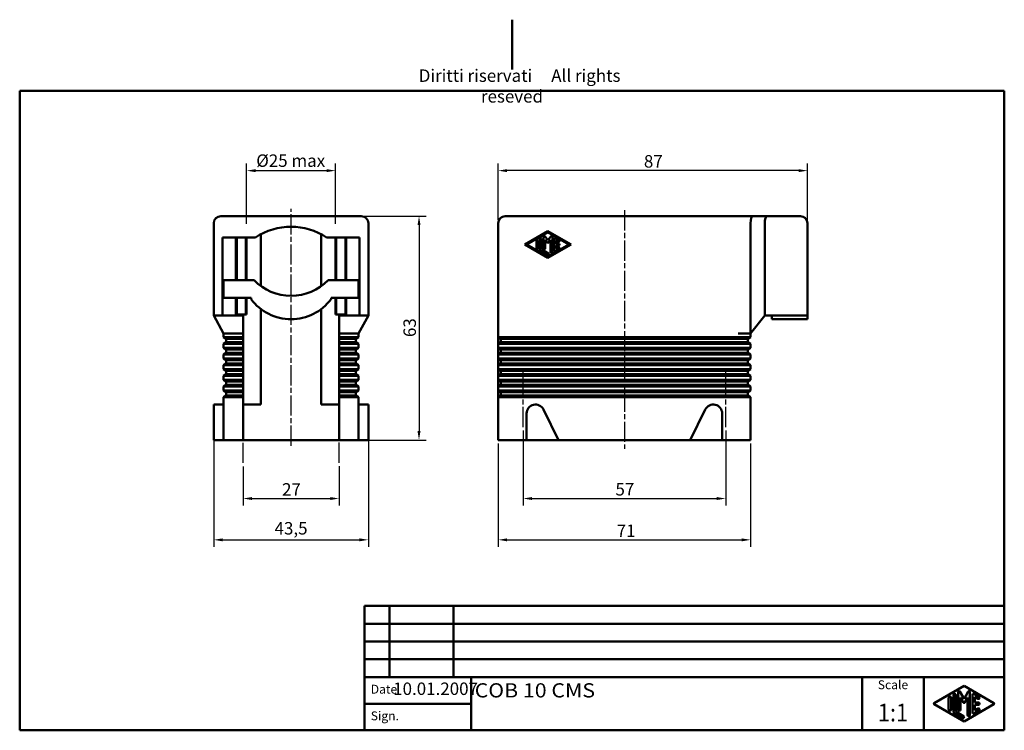
# Model space of a CAD drawing. Extents: x 10 to 287, y 10 to 210.
import ezdxf
from ezdxf.enums import TextEntityAlignment as Align

# ---------------------------------------------------------------- set-up
doc = ezdxf.new("R2010")
doc.units = 0
doc.linetypes.add('CHAIN', pattern=[0.3543, 0.2362, -0.0295, 0.0591, -0.0295])
doc.linetypes.add('DASH_DOT', pattern=[0.37, 0.24, -0.06, 0.01, -0.06])
for name, color, linetype, lineweight in [('Bemaßungen(TC_020513_DIN)', 7, 'Continuous', 25), ('Gewinde(TC_020513_DIN)', 7, 'Continuous', 25), ('Mittellinie(TC_020513_DIN)', 7, 'DASH_DOT', 25), ('Schraffur', 179, 'Continuous', 9), ('Sichtbare Kanten(TC_020513_DIN)', 7, 'Continuous', 50), ('Skizziergeometrie(ISO)', 7, 'Continuous', 50), ('Symbole(ISO)', 7, 'Continuous', 25)]:
    doc.layers.add(name, color=color, linetype=linetype, lineweight=lineweight)
doc.styles.add('Aktuell-BSI', font='ARIAL.TTF')
doc.styles.add('Kopie von TC 5 mm', font='ARIAL.TTF', dxfattribs={"width": 1.1})
doc.styles.add('TC 2_5 mm', font='ARIAL.TTF', dxfattribs={"width": 0.9})
doc.styles.add('TC 3_5 mm', font='ARIAL.TTF', dxfattribs={"width": 0.8})
doc.styles.add('TC 5 mm', font='ARIAL.TTF', dxfattribs={"width": 0.9})
doc.dimstyles.new('STANDARD-TC_020513_DIN', dxfattribs={"dimtxt": 3.5, "dimasz": 2.5, "dimexe": 2, "dimexo": 1, "dimgap": 0.8, "dimtad": 1, "dimrnd": 1e-08, "dimzin": 12, "dimtxsty": 'Aktuell-BSI', "dimcen": 0.09, "dimdle": 10, "dimclrd": 7, "dimclre": 7, "dimclrt": 7, "dimadec": 0, "dimazin": 3, "dimtfac": 1, "dimtmove": 0, "dimatfit": 3, "dimfxl": 1, "dimtolj": 1, "dimtzin": 0, "dimlwd": 25, "dimlwe": 25, "dimarcsym": 0})

# ---------------------------------------------------------------- blocks, each defined once
blk = doc.blocks.new('Ränder Ilme Rahmen A4 quer')
at = {"layer": 'Skizziergeometrie(ISO)'}
for p, q in [((148.5, 210), (148.5, 196)), ((10, 10), (10, 190)), ((10, 190), (287, 190)), ((287, 190), (287, 10)), ((10, 10), (287, 10))]:
    blk.add_line(p, q, dxfattribs=at)
at = {"layer": 'Symbole(ISO)', "color": 7, "insert": (148.5, 196), "char_height": 3.5, "attachment_point": 2, "style": 'TC 2_5 mm'}
blk.add_mtext('\\fISOCPEUR|b0|i0;\\H3.5000;    Diritti riservati     All rights reseved', dxfattribs=at)
blk = doc.blocks.new('Schriftfelder Ilme')
at = {"layer": 'Schraffur'}
h = blk.add_hatch(color=7, dxfattribs=at)
edge = h.paths.add_edge_path()
edge.add_arc((184.66, 19.15), 0.333, 0, 180)
edge.add_line((184.32, 19.15), (184.32, 15.85))
edge.add_arc((184.66, 15.85), 0.333, 180, 360)
edge.add_line((184.99, 15.85), (184.99, 19.15))
h = blk.add_hatch(color=7, dxfattribs=at)
edge = h.paths.add_edge_path()
edge.add_line((188.49, 14.02), (186.32, 15.27))
edge.add_line((186.32, 15.27), (186.32, 19.94))
edge.add_arc((185.99, 19.94), 0.333, 0, 180)
edge.add_line((185.66, 19.94), (185.66, 15.27))
edge.add_arc((186.32, 15.27), 0.667, 180, 240.0184)
edge.add_line((185.99, 14.69), (188.16, 13.44))
edge.add_arc((188.32, 13.73), 0.333, 240.0184, 420.0184)
h = blk.add_hatch(color=7, dxfattribs=at)
edge = h.paths.add_edge_path()
edge.add_line((188.66, 18.85), (187.48, 20.89))
edge.add_arc((187.25, 20.75), 0.265, 30, 180)
edge.add_line((186.99, 20.75), (186.99, 15.85))
edge.add_arc((187.32, 15.85), 0.333, 180, 360)
edge.add_line((187.66, 15.85), (187.66, 19.25))
edge.add_line((187.66, 19.25), (188.51, 17.77))
edge.add_arc((188.66, 17.85), 0.167, 210, 330)
edge.add_line((188.8, 17.77), (189.66, 19.25))
edge.add_line((189.66, 19.25), (189.66, 14.29))
edge.add_arc((189.99, 14.29), 0.333, 180, 360)
edge.add_line((190.32, 14.29), (190.32, 20.75))
edge.add_arc((190.06, 20.75), 0.265, 0, 150)
edge.add_line((189.83, 20.89), (188.66, 18.85))
h = blk.add_hatch(color=7, dxfattribs=at)
edge = h.paths.add_edge_path()
edge.add_arc((192.69, 15.85), 0.333, 299.9816, 479.9816)
edge.add_line((192.52, 16.14), (191.66, 15.63))
edge.add_line((191.66, 15.63), (191.66, 17.17))
edge.add_line((191.66, 17.17), (192.69, 17.17))
edge.add_arc((192.69, 17.5), 0.333, 270, 450)
edge.add_line((192.69, 17.83), (191.66, 17.83))
edge.add_line((191.66, 17.83), (191.66, 19.37))
edge.add_line((191.66, 19.37), (192.52, 18.87))
edge.add_arc((192.69, 19.15), 0.333, 240.0184, 420.0184)
edge.add_line((192.86, 19.44), (191.49, 20.23))
edge.add_arc((191.32, 19.94), 0.333, 60.0184, 180)
edge.add_line((190.99, 19.94), (190.99, 15.06))
edge.add_arc((191.32, 15.06), 0.333, 180, 299.9816)
edge.add_line((191.49, 14.77), (192.86, 15.56))
for p, q in [((185.66, 19.94), (185.66, 15.27)), ((186.32, 15.27), (186.32, 19.94)), ((186.99, 20.75), (186.99, 15.85)), ((188.66, 18.85), (187.48, 20.89)), ((189.83, 20.89), (188.66, 18.85)), ((190.32, 14.29), (190.32, 20.75)), ((190.99, 15.06, 10), (190.99, 19.94, 10)), ((191.49, 20.23, 10), (192.86, 19.44, 10)), ((184.32, 15.85, 10), (184.32, 19.15, 10)), ((184.99, 19.15, 10), (184.99, 15.85, 10)), ((187.66, 19.25), (188.51, 17.77)), ((187.66, 15.85), (187.66, 19.25)), ((188.8, 17.77), (189.66, 19.25)), ((189.66, 19.25), (189.66, 14.29)), ((191.66, 19.37, 10), (191.66, 17.83, 10)), ((192.52, 18.87, 10), (191.66, 19.37, 10)), ((191.66, 17.83, 10), (192.69, 17.83, 10)), ((191.66, 17.17, 10), (191.66, 15.63, 10)), ((192.69, 17.17, 10), (191.66, 17.17, 10)), ((185.99, 14.69), (188.16, 13.44)), ((188.49, 14.02), (186.32, 15.27)), ((192.86, 15.56, 10), (191.49, 14.77, 10)), ((191.66, 15.63, 10), (192.52, 16.14, 10))]:
    blk.add_line(p, q)
for centre, radius, start, end in [((184.66, 19.15, 10), 0.333, 0, 180), ((185.99, 19.94), 0.333, 0, 180), ((187.25, 20.75), 0.265, 30, 180), ((190.06, 20.75), 0.265, 0, 150), ((191.32, 19.94, 10), 0.333, 60.0184, 180), ((192.69, 19.15, 10), 0.333, 240.0184, 60.0184), ((188.66, 17.85), 0.167, 210, 330), ((192.69, 17.5, 10), 0.333, 270, 90), ((184.66, 15.85, 10), 0.333, 180, 0), ((186.32, 15.27), 0.667, 180, 240.0184), ((187.32, 15.85), 0.333, 180, 0), ((188.32, 13.73), 0.333, 240.0184, 60.0184), ((189.99, 14.29), 0.333, 180, 0), ((191.32, 15.06, 10), 0.333, 180, 299.9816), ((192.69, 15.85, 10), 0.333, 299.9816, 119.9816)]:
    blk.add_arc(centre, radius, start, end)
at = {"layer": 'Skizziergeometrie(ISO)'}
for p, q in [((19.98, 45), (199.98, 45)), ((19.98, 45), (19.98, 10)), ((26.98, 45), (26.98, 25)), ((44.98, 45), (44.98, 25)), ((19.98, 40), (199.98, 40)), ((19.98, 35), (199.98, 35)), ((19.98, 30), (199.98, 30)), ((19.98, 25), (199.98, 25)), ((49.98, 10), (49.98, 25)), ((159.98, 25), (159.98, 10)), ((177.33, 25), (177.33, 10)), ((180.24, 17.65), (188.66, 22.5)), ((188.66, 22.5), (197.07, 17.65)), ((185.66, 15.27), (185.66, 19.94)), ((186.32, 19.94), (186.32, 15.27)), ((186.99, 15.85), (186.99, 20.75)), ((187.48, 20.89), (188.66, 18.85)), ((189.83, 20.89), (188.66, 18.85)), ((190.32, 14.29), (190.32, 20.75)), ((190.99, 15.06), (190.99, 19.94)), ((191.49, 20.23), (192.86, 19.44)), ((19.98, 17.5), (49.98, 17.5)), ((188.66, 12.5), (180.24, 17.36)), ((184.32, 15.85), (184.32, 19.15)), ((184.99, 19.15), (184.99, 15.85)), ((187.66, 19.25), (187.66, 15.85)), ((188.51, 17.77), (187.66, 19.25)), ((197.07, 17.36), (188.66, 12.5)), ((189.66, 19.25), (188.8, 17.77)), ((189.66, 14.29), (189.66, 19.25)), ((191.66, 19.37), (191.66, 17.83)), ((192.52, 18.87), (191.66, 19.37)), ((191.66, 17.83), (192.69, 17.83)), ((191.66, 17.17), (191.66, 15.63)), ((192.69, 17.17), (191.66, 17.17)), ((188.16, 13.44), (185.99, 14.69)), ((186.32, 15.27), (188.49, 14.02)), ((192.86, 15.56), (191.49, 14.77)), ((191.66, 15.63), (192.52, 16.14))]:
    blk.add_line(p, q, dxfattribs=at)
for centre, radius, start, end in [((184.66, 19.15), 0.333, 0, 180), ((185.99, 19.94), 0.333, 0, 180), ((187.25, 20.75), 0.265, 30, 180), ((190.06, 20.75), 0.265, 0, 150), ((191.32, 19.94), 0.333, 60.0184, 180), ((192.69, 19.15), 0.333, 240.0184, 60.0184), ((180.32, 17.5), 0.167, 119.9816, 240.0184), ((188.66, 17.85), 0.167, 210, 330), ((192.69, 17.5), 0.333, 270, 90), ((196.99, 17.5), 0.167, 299.9816, 60.0184), ((184.66, 15.85), 0.333, 180, 0), ((186.32, 15.27), 0.667, 180, 240.0184), ((187.32, 15.85), 0.333, 180, 0), ((188.32, 13.73), 0.333, 240.0184, 60.0184), ((189.99, 14.29), 0.333, 180, 0), ((191.32, 15.06), 0.333, 180, 299.9816), ((192.69, 15.85), 0.333, 299.9816, 119.9816)]:
    blk.add_arc(centre, radius, start, end, dxfattribs=at)
at = {"layer": 'Symbole(ISO)', "color": 7}
for s, insert, char_height, width, attachment_point, style in [(' Date', (20.98, 21.25), 2.5, 8.9975, 4, 'TC 2_5 mm'), ('10.01.2007', (39.98, 21.25), 3.5, 20.9533, 5, 'TC 3_5 mm'), ('Scale', (168.66, 22.5), 2.5, 17.3406, 5, 'TC 2_5 mm'), (' Sign.', (20.98, 13.75), 2.5, 8.971, 4, 'TC 2_5 mm')]:
    blk.add_mtext(s, dxfattribs=dict(at, insert=insert, char_height=char_height, width=width, attachment_point=attachment_point, style=style))
at = {"layer": 'Symbole(ISO)', "color": 7, "style": 'Kopie von TC 5 mm', "width": 1.1}
blk.add_attdef('BAUTEILNUMMER', text='', height=4, dxfattribs=at).set_placement((50.98, 21.25), align=Align.MIDDLE_LEFT)
at = {"layer": 'Symbole(ISO)', "color": 7, "style": 'TC 5 mm', "width": 0.9}
blk.add_attdef('FirstViewScale', text='', height=5, dxfattribs=at).set_placement((168.66, 15), align=Align.MIDDLE_CENTER)
blk = doc.blocks.new('*D11')
at = {"layer": 'Bemaßungen(TC_020513_DIN)', "color": 7, "linetype": 'Continuous', "lineweight": 25}
for p, q in [((72.84, 84.23), (72.84, 73.23)), ((99.85, 84.31), (99.85, 73.23)), ((75.34, 75.23), (97.35, 75.23))]:
    blk.add_line(p, q, dxfattribs=at)
at = {"layer": 'Bemaßungen(TC_020513_DIN)', "color": 7, "linetype": 'Continuous'}
for points in [[(75.34, 75.65), (75.34, 74.82), (72.84, 75.23)], [(97.35, 75.65), (97.35, 74.82), (99.85, 75.23)]]:
    blk.add_solid(points, dxfattribs=at)
at = {"layer": 'Defpoints', "color": 0, "linetype": 'Continuous'}
for p in [(72.84, 85.23), (99.85, 85.31), (99.85, 75.23)]:
    blk.add_point(p, dxfattribs=at)
at = {"layer": 'Bemaßungen(TC_020513_DIN)', "color": 7, "linetype": 'Continuous', "lineweight": 25, "insert": (83.81, 79.55), "char_height": 3.5, "attachment_point": 1, "style": 'Aktuell-BSI'}
blk.add_mtext('\\A1;27', dxfattribs=at)
blk = doc.blocks.new('*D12')
at = {"layer": 'Bemaßungen(TC_020513_DIN)', "color": 7, "linetype": 'Continuous', "lineweight": 25}
for p, q in [((151.62, 94.34), (151.62, 73.23)), ((208.62, 94.34), (208.62, 73.23)), ((154.12, 75.23), (206.12, 75.23))]:
    blk.add_line(p, q, dxfattribs=at)
at = {"layer": 'Bemaßungen(TC_020513_DIN)', "color": 7, "linetype": 'Continuous'}
for points in [[(154.12, 75.65), (154.12, 74.82), (151.62, 75.23)], [(206.12, 75.65), (206.12, 74.82), (208.62, 75.23)]]:
    blk.add_solid(points, dxfattribs=at)
at = {"layer": 'Defpoints', "color": 0, "linetype": 'Continuous'}
for p in [(151.62, 95.34), (208.62, 95.34), (208.62, 75.23)]:
    blk.add_point(p, dxfattribs=at)
at = {"layer": 'Bemaßungen(TC_020513_DIN)', "color": 7, "linetype": 'Continuous', "lineweight": 25, "insert": (177.61, 79.59), "char_height": 3.5, "attachment_point": 1, "style": 'Aktuell-BSI'}
blk.add_mtext('\\A1;57', dxfattribs=at)
blk = doc.blocks.new('*D13')
at = {"layer": 'Bemaßungen(TC_020513_DIN)', "color": 7, "linetype": 'Continuous', "lineweight": 25}
for p, q in [((144.62, 90.7), (144.62, 61.61)), ((215.62, 90.7), (215.62, 61.61)), ((147.12, 63.61), (213.12, 63.61))]:
    blk.add_line(p, q, dxfattribs=at)
at = {"layer": 'Bemaßungen(TC_020513_DIN)', "color": 7, "linetype": 'Continuous'}
for points in [[(147.12, 64.02), (147.12, 63.19), (144.62, 63.61)], [(213.12, 64.02), (213.12, 63.19), (215.62, 63.61)]]:
    blk.add_solid(points, dxfattribs=at)
at = {"layer": 'Defpoints', "color": 0, "linetype": 'Continuous'}
for p in [(144.62, 91.7), (215.62, 91.7), (215.62, 63.61)]:
    blk.add_point(p, dxfattribs=at)
at = {"layer": 'Bemaßungen(TC_020513_DIN)', "color": 7, "linetype": 'Continuous', "lineweight": 25, "insert": (177.96, 67.92), "char_height": 3.5, "attachment_point": 1, "style": 'Aktuell-BSI'}
blk.add_mtext('\\A1;71', dxfattribs=at)
blk = doc.blocks.new('*D14')
at = {"layer": 'Bemaßungen(TC_020513_DIN)', "color": 7, "linetype": 'Continuous', "lineweight": 25}
for p, q in [((101.34, 154.7), (124.34, 154.7)), ((122.34, 152.2), (122.34, 94.2)), ((102.84, 91.7), (124.34, 91.7))]:
    blk.add_line(p, q, dxfattribs=at)
at = {"layer": 'Bemaßungen(TC_020513_DIN)', "color": 7, "linetype": 'Continuous'}
for points in [[(121.93, 152.2), (122.76, 152.2), (122.34, 154.7)], [(121.93, 94.2), (122.76, 94.2), (122.34, 91.7)]]:
    blk.add_solid(points, dxfattribs=at)
at = {"layer": 'Defpoints', "color": 0, "linetype": 'Continuous'}
for p in [(100.34, 154.7), (101.84, 91.7), (122.34, 91.7)]:
    blk.add_point(p, dxfattribs=at)
at = {"layer": 'Bemaßungen(TC_020513_DIN)', "color": 7, "linetype": 'Continuous', "lineweight": 25, "insert": (117.97, 120.68), "char_height": 3.5, "attachment_point": 1, "rotation": 90, "style": 'Aktuell-BSI'}
blk.add_mtext('\\A1;63', dxfattribs=at)
blk = doc.blocks.new('*D15')
at = {"layer": 'Bemaßungen(TC_020513_DIN)', "color": 7, "linetype": 'Continuous', "lineweight": 25}
for p, q in [((64.59, 98.2), (64.59, 61.61)), ((108.09, 94.45), (108.09, 61.61)), ((67.09, 63.61), (105.59, 63.61))]:
    blk.add_line(p, q, dxfattribs=at)
at = {"layer": 'Bemaßungen(TC_020513_DIN)', "color": 7, "linetype": 'Continuous'}
for points in [[(67.09, 64.02), (67.09, 63.19), (64.59, 63.61)], [(105.59, 64.02), (105.59, 63.19), (108.09, 63.61)]]:
    blk.add_solid(points, dxfattribs=at)
at = {"layer": 'Defpoints', "color": 0, "linetype": 'Continuous'}
for p in [(64.59, 99.2), (108.09, 95.45), (108.09, 63.61)]:
    blk.add_point(p, dxfattribs=at)
at = {"layer": 'Bemaßungen(TC_020513_DIN)', "color": 7, "linetype": 'Continuous', "lineweight": 25, "insert": (81.71, 68.61), "char_height": 3.5, "attachment_point": 1, "style": 'Aktuell-BSI'}
blk.add_mtext('\\A1;43,5', dxfattribs=at)
blk = doc.blocks.new('*D16')
at = {"layer": 'Bemaßungen(TC_020513_DIN)', "color": 7, "linetype": 'Continuous', "lineweight": 25}
for p, q in [((144.62, 153.7), (144.62, 169.51)), ((231.62, 153.7), (231.62, 169.51)), ((229.12, 167.51), (147.12, 167.51))]:
    blk.add_line(p, q, dxfattribs=at)
at = {"layer": 'Bemaßungen(TC_020513_DIN)', "color": 7, "linetype": 'Continuous'}
for points in [[(147.12, 167.93), (147.12, 167.09), (144.62, 167.51)], [(229.12, 167.93), (229.12, 167.09), (231.62, 167.51)]]:
    blk.add_solid(points, dxfattribs=at)
at = {"layer": 'Defpoints', "color": 0, "linetype": 'Continuous'}
for p in [(144.62, 167.51), (144.62, 152.7), (231.62, 152.7)]:
    blk.add_point(p, dxfattribs=at)
at = {"layer": 'Bemaßungen(TC_020513_DIN)', "color": 7, "linetype": 'Continuous', "lineweight": 25, "insert": (185.61, 171.88), "char_height": 3.5, "attachment_point": 1, "style": 'Aktuell-BSI'}
blk.add_mtext('\\A1;87', dxfattribs=at)
blk = doc.blocks.new('*D17')
at = {"layer": 'Bemaßungen(TC_020513_DIN)', "color": 7, "linetype": 'Continuous', "lineweight": 25}
for p, q in [((73.84, 152.51), (73.84, 169.51)), ((98.84, 152.51), (98.84, 169.51)), ((76.34, 167.51), (96.34, 167.51))]:
    blk.add_line(p, q, dxfattribs=at)
at = {"layer": 'Bemaßungen(TC_020513_DIN)', "color": 7, "linetype": 'Continuous'}
for points in [[(76.34, 167.93), (76.34, 167.09), (73.84, 167.51)], [(96.34, 167.93), (96.34, 167.09), (98.84, 167.51)]]:
    blk.add_solid(points, dxfattribs=at)
at = {"layer": 'Defpoints', "color": 0, "linetype": 'Continuous'}
for p in [(98.84, 167.51), (73.84, 151.51), (98.84, 151.51)]:
    blk.add_point(p, dxfattribs=at)
at = {"layer": 'Bemaßungen(TC_020513_DIN)', "color": 7, "linetype": 'Continuous', "lineweight": 25, "insert": (76.54, 172.08), "char_height": 3.5, "attachment_point": 1, "style": 'Aktuell-BSI'}
blk.add_mtext('\\A1;Ø25 max', dxfattribs=at)

msp = doc.modelspace()

# ---------------------------------------------------------------- linework, layer by layer
at = {"layer": 'Gewinde(TC_020513_DIN)'}
for p, q in [((71.144, 148.699), (71.144, 136.699)), ((73.542, 136.699), (73.542, 148.699)), ((99.144, 148.699), (99.144, 136.699)), ((101.542, 136.699), (101.542, 148.699)), ((71.144, 131.689), (71.144, 127.009)), ((73.542, 127.009), (73.542, 131.689)), ((99.144, 131.689), (99.144, 127.009)), ((101.542, 127.009), (101.542, 131.689))]:
    msp.add_line(p, q, dxfattribs=at)
at = {"layer": 'Mittellinie(TC_020513_DIN)', "linetype": 'CHAIN', "ltscale": 23.990969}
for p, q in [((86.343, 90.078), (86.343, 156.753)), ((180.118, 156.344), (180.118, 89.199)), ((72.843, 85.234), (72.843, 112.148)), ((99.845, 85.309), (99.845, 112.174)), ((151.618, 95.336), (151.618, 112.148)), ((208.62, 95.336), (208.62, 112.174))]:
    msp.add_line(p, q, dxfattribs=at)
at = {"layer": 'Sichtbare Kanten(TC_020513_DIN)'}
for p, q in [((64.593, 152.699), (64.593, 126.699)), ((72.343, 154.699), (66.593, 154.699)), ((100.343, 154.699), (72.343, 154.699)), ((106.093, 154.699), (100.343, 154.699)), ((108.093, 126.699), (108.093, 152.699)), ((144.618, 152.699), (144.618, 120.632)), ((146.618, 154.699), (148.118, 154.699)), ((151.618, 154.699), (148.118, 154.699)), ((208.618, 154.699), (151.618, 154.699)), ((216.239, 154.699), (208.618, 154.699)), ((215.618, 121.699), (215.618, 152.699)), ((220.239, 154.699), (216.239, 154.699)), ((219.618, 126.699), (219.618, 152.699)), ((229.618, 154.699), (220.239, 154.699)), ((231.618, 126.699), (231.618, 152.699)), ((77.843, 135.056), (77.843, 149.588)), ((94.843, 135.056), (94.843, 149.588)), ((152.117, 146.699), (158.618, 150.448)), ((152.618, 146.699), (158.618, 150.159)), ((158.618, 150.448), (165.118, 146.699)), ((158.618, 150.159), (164.618, 146.699)), ((67.093, 148.699), (76.343, 148.699)), ((67.093, 126.699), (67.093, 148.699)), ((70.843, 136.699), (70.843, 148.699)), ((73.843, 136.699), (73.843, 148.699)), ((96.343, 148.699), (105.593, 148.699)), ((98.843, 148.699), (98.843, 136.699)), ((101.843, 148.699), (101.843, 136.699)), ((105.593, 148.699), (105.593, 126.699)), ((155.368, 145.709), (155.368, 147.689)), ((155.868, 147.689), (155.868, 145.709)), ((156.368, 145.143), (156.368, 148.256)), ((156.868, 148.256), (156.868, 145.287)), ((157.368, 145.709), (157.368, 148.832)), ((157.818, 148.982), (158.618, 147.911)), ((158.618, 147.075), (157.868, 148.08)), ((157.868, 148.08), (157.868, 145.709)), ((158.618, 147.911), (159.417, 148.982)), ((159.368, 148.08), (158.618, 147.075)), ((159.368, 144.566), (159.368, 148.08)), ((159.868, 148.832), (159.868, 144.566)), ((160.368, 145.143), (160.368, 148.256)), ((160.743, 148.472), (161.743, 147.896)), ((161.493, 147.462), (160.868, 147.823)), ((160.868, 147.823), (160.868, 146.949)), ((160.868, 146.949), (161.618, 146.949)), ((158.618, 142.951), (152.117, 146.699)), ((158.618, 143.239), (152.618, 146.699)), ((158.493, 143.773), (156.493, 144.926)), ((156.868, 145.287), (158.743, 144.206)), ((164.618, 146.699), (158.618, 143.239)), ((165.118, 146.699), (158.618, 142.951)), ((161.743, 145.503), (160.743, 144.926)), ((161.618, 146.449), (160.868, 146.449)), ((160.868, 146.449), (160.868, 145.576)), ((160.868, 145.576), (161.493, 145.936)), ((75.948, 136.699), (67.343, 136.699)), ((67.343, 136.699), (67.343, 131.699)), ((105.343, 136.699), (96.738, 136.699)), ((105.343, 131.699), (105.343, 136.699)), ((67.343, 131.699), (75.093, 131.699)), ((69.593, 131.699), (69.593, 131.689)), ((69.593, 131.689), (72.343, 131.689)), ((70.843, 127.009), (70.843, 131.689)), ((72.343, 131.699), (72.343, 131.689)), ((72.343, 131.689), (75.093, 131.689)), ((73.843, 127.009), (73.843, 131.689)), ((75.093, 131.699), (75.093, 131.353)), ((97.593, 131.699), (105.343, 131.699)), ((97.593, 131.353), (97.593, 131.699)), ((97.593, 131.689), (100.343, 131.689)), ((98.843, 131.689), (98.843, 127.009)), ((100.343, 131.699), (100.343, 131.689)), ((100.343, 131.689), (103.093, 131.689)), ((101.843, 131.689), (101.843, 127.009)), ((103.093, 131.699), (103.093, 131.689)), ((77.843, 101.699), (77.843, 128.57)), ((94.843, 101.699), (94.843, 128.57)), ((67.343, 121.699), (64.593, 126.699)), ((66.593, 126.699), (64.593, 126.699)), ((66.593, 126.699), (67.093, 126.699)), ((72.843, 126.699), (67.093, 126.699)), ((73.843, 127.009), (70.843, 127.009)), ((72.843, 127.009), (72.843, 126.699)), ((72.843, 126.699), (72.843, 121.699)), ((98.843, 127.009), (101.843, 127.009)), ((99.843, 126.699), (99.843, 127.009)), ((99.843, 121.699), (99.843, 126.699)), ((105.593, 126.699), (99.843, 126.699)), ((108.093, 126.699), (105.343, 121.699)), ((105.593, 126.699), (106.093, 126.699)), ((108.093, 126.699), (106.093, 126.699)), ((215.618, 121.699), (219.618, 126.699)), ((219.618, 126.699), (229.618, 126.699)), ((221.618, 125.699), (221.618, 126.699)), ((231.618, 125.699), (221.618, 125.699)), ((231.618, 126.699), (229.618, 126.699)), ((231.618, 125.699), (231.618, 126.699)), ((67.343, 121.699), (67.343, 120.632)), ((70.843, 121.699), (67.343, 121.699)), ((67.343, 120.632), (68.093, 120.199)), ((70.843, 120.632), (67.343, 120.632)), ((68.093, 119.199), (67.343, 118.766)), ((68.093, 120.199), (68.093, 119.199)), ((68.093, 120.199), (70.843, 120.199)), ((68.093, 119.199), (70.843, 119.199)), ((70.843, 121.699), (72.843, 121.699)), ((70.843, 120.632), (72.843, 120.632)), ((72.843, 120.199), (70.843, 120.199)), ((72.843, 119.199), (70.843, 119.199)), ((72.843, 120.632), (72.843, 121.699)), ((72.843, 120.632), (72.843, 120.199)), ((72.843, 120.199), (72.843, 119.199)), ((72.843, 119.199), (72.843, 118.766)), ((99.843, 121.699), (99.843, 120.632)), ((99.843, 121.699), (101.843, 121.699)), ((99.843, 120.632), (101.843, 120.632)), ((99.843, 120.199), (99.843, 120.632)), ((99.843, 119.199), (99.843, 120.199)), ((99.843, 120.199), (101.843, 120.199)), ((99.843, 119.199), (101.843, 119.199)), ((99.843, 118.766), (99.843, 119.199)), ((105.343, 121.699), (101.843, 121.699)), ((105.343, 120.632), (101.843, 120.632)), ((104.593, 120.199), (101.843, 120.199)), ((104.593, 119.199), (101.843, 119.199)), ((105.343, 120.632), (104.593, 120.199)), ((104.593, 120.199), (104.593, 119.199)), ((104.593, 119.199), (105.343, 118.766)), ((105.343, 120.632), (105.343, 121.699)), ((144.618, 118.766), (144.618, 120.632)), ((144.618, 120.632), (145.368, 120.199)), ((148.118, 120.632), (144.618, 120.632)), ((145.368, 119.199), (144.618, 118.766)), ((145.368, 120.199), (145.368, 119.199)), ((145.368, 120.199), (148.118, 120.199)), ((145.368, 119.199), (148.118, 119.199)), ((148.118, 120.632), (212.118, 120.632)), ((212.118, 120.199), (148.118, 120.199)), ((212.118, 119.199), (148.118, 119.199)), ((212.118, 121.699), (215.618, 121.699)), ((215.618, 120.632), (212.118, 120.632)), ((212.118, 120.199), (214.868, 120.199)), ((212.118, 119.199), (214.868, 119.199)), ((215.618, 120.632), (214.868, 120.199)), ((214.868, 120.199), (214.868, 119.199)), ((214.868, 119.199), (215.618, 118.766)), ((215.618, 120.632), (215.618, 121.699)), ((67.343, 118.766), (67.343, 117.632)), ((67.343, 118.766), (70.843, 118.766)), ((70.843, 117.632), (67.343, 117.632)), ((67.343, 117.632), (68.093, 117.199)), ((68.093, 117.199), (68.093, 116.199)), ((68.093, 117.199), (70.843, 117.199)), ((72.843, 118.766), (70.843, 118.766)), ((70.843, 117.632), (72.843, 117.632)), ((72.843, 117.199), (70.843, 117.199)), ((72.843, 117.632), (72.843, 118.766)), ((72.843, 117.632), (72.843, 117.199)), ((72.843, 117.199), (72.843, 116.199)), ((99.843, 118.766), (99.843, 117.632)), ((101.843, 118.766), (99.843, 118.766)), ((99.843, 117.199), (99.843, 117.632)), ((99.843, 117.632), (101.843, 117.632)), ((99.843, 116.199), (99.843, 117.199)), ((99.843, 117.199), (101.843, 117.199)), ((101.843, 118.766), (105.343, 118.766)), ((105.343, 117.632), (101.843, 117.632)), ((104.593, 117.199), (101.843, 117.199)), ((105.343, 117.632), (104.593, 117.199)), ((104.593, 117.199), (104.593, 116.199)), ((105.343, 117.632), (105.343, 118.766)), ((144.618, 118.766), (148.118, 118.766)), ((144.618, 118.766), (144.618, 117.632)), ((144.618, 115.766), (144.618, 117.632)), ((148.118, 117.632), (144.618, 117.632)), ((144.618, 117.632), (145.368, 117.199)), ((145.368, 117.199), (145.368, 116.199)), ((145.368, 117.199), (148.118, 117.199)), ((212.118, 118.766), (148.118, 118.766)), ((148.118, 117.632), (212.118, 117.632)), ((212.118, 117.199), (148.118, 117.199)), ((212.118, 118.766), (215.618, 118.766)), ((215.618, 117.632), (212.118, 117.632)), ((212.118, 117.199), (214.868, 117.199)), ((215.618, 117.632), (214.868, 117.199)), ((214.868, 117.199), (214.868, 116.199)), ((215.618, 117.632), (215.618, 118.766)), ((68.093, 116.199), (67.343, 115.766)), ((67.343, 115.766), (67.343, 114.632)), ((67.343, 115.766), (70.843, 115.766)), ((70.843, 114.632), (67.343, 114.632)), ((67.343, 114.632), (68.093, 114.199)), ((68.093, 116.199), (70.843, 116.199)), ((68.093, 114.199), (68.093, 113.199)), ((68.093, 114.199), (70.843, 114.199)), ((72.843, 116.199), (70.843, 116.199)), ((72.843, 115.766), (70.843, 115.766)), ((70.843, 114.632), (72.843, 114.632)), ((72.843, 114.199), (70.843, 114.199)), ((72.843, 116.199), (72.843, 115.766)), ((72.843, 114.632), (72.843, 115.766)), ((72.843, 114.632), (72.843, 114.199)), ((72.843, 114.199), (72.843, 113.199)), ((99.843, 115.766), (99.843, 116.199)), ((99.843, 116.199), (101.843, 116.199)), ((99.843, 115.766), (99.843, 114.632)), ((101.843, 115.766), (99.843, 115.766)), ((99.843, 114.199), (99.843, 114.632)), ((99.843, 114.632), (101.843, 114.632)), ((99.843, 113.199), (99.843, 114.199)), ((99.843, 114.199), (101.843, 114.199)), ((104.593, 116.199), (101.843, 116.199)), ((101.843, 115.766), (105.343, 115.766)), ((105.343, 114.632), (101.843, 114.632)), ((104.593, 114.199), (101.843, 114.199)), ((104.593, 116.199), (105.343, 115.766)), ((105.343, 114.632), (104.593, 114.199)), ((104.593, 114.199), (104.593, 113.199)), ((105.343, 114.632), (105.343, 115.766)), ((145.368, 116.199), (144.618, 115.766)), ((144.618, 115.766), (148.118, 115.766)), ((144.618, 115.766), (144.618, 114.632)), ((144.618, 112.766), (144.618, 114.632)), ((148.118, 114.632), (144.618, 114.632)), ((144.618, 114.632), (145.368, 114.199)), ((145.368, 116.199), (148.118, 116.199)), ((145.368, 114.199), (145.368, 113.199)), ((145.368, 114.199), (148.118, 114.199)), ((212.118, 116.199), (148.118, 116.199)), ((212.118, 115.766), (148.118, 115.766)), ((148.118, 114.632), (212.118, 114.632)), ((212.118, 114.199), (148.118, 114.199)), ((212.118, 116.199), (214.868, 116.199)), ((212.118, 115.766), (215.618, 115.766)), ((215.618, 114.632), (212.118, 114.632)), ((212.118, 114.199), (214.868, 114.199)), ((214.868, 116.199), (215.618, 115.766)), ((215.618, 114.632), (214.868, 114.199)), ((214.868, 114.199), (214.868, 113.199)), ((215.618, 114.632), (215.618, 115.766)), ((68.093, 113.199), (67.343, 112.766)), ((67.343, 112.766), (67.343, 111.632)), ((67.343, 112.766), (70.843, 112.766)), ((70.843, 111.632), (67.343, 111.632)), ((67.343, 111.632), (68.093, 111.199)), ((68.093, 113.199), (70.843, 113.199)), ((68.093, 111.199), (68.093, 110.199)), ((68.093, 111.199), (70.843, 111.199)), ((72.843, 113.199), (70.843, 113.199)), ((72.843, 112.766), (70.843, 112.766)), ((70.843, 111.632), (72.843, 111.632)), ((72.843, 111.199), (70.843, 111.199)), ((72.843, 113.199), (72.843, 112.766)), ((72.843, 111.632), (72.843, 112.766)), ((72.843, 111.632), (72.843, 111.199)), ((72.843, 111.199), (72.843, 110.199)), ((99.843, 112.766), (99.843, 113.199)), ((99.843, 113.199), (101.843, 113.199)), ((99.843, 112.766), (99.843, 111.632)), ((101.843, 112.766), (99.843, 112.766)), ((99.843, 111.199), (99.843, 111.632)), ((99.843, 111.632), (101.843, 111.632)), ((99.843, 110.199), (99.843, 111.199)), ((99.843, 111.199), (101.843, 111.199)), ((104.593, 113.199), (101.843, 113.199)), ((101.843, 112.766), (105.343, 112.766)), ((105.343, 111.632), (101.843, 111.632)), ((104.593, 111.199), (101.843, 111.199)), ((104.593, 113.199), (105.343, 112.766)), ((105.343, 111.632), (104.593, 111.199)), ((104.593, 111.199), (104.593, 110.199)), ((105.343, 111.632), (105.343, 112.766)), ((145.368, 113.199), (144.618, 112.766)), ((144.618, 112.766), (148.118, 112.766)), ((144.618, 112.766), (144.618, 111.632)), ((144.618, 109.766), (144.618, 111.632)), ((148.118, 111.632), (144.618, 111.632)), ((144.618, 111.632), (145.368, 111.199)), ((145.368, 113.199), (148.118, 113.199)), ((145.368, 111.199), (145.368, 110.199)), ((145.368, 111.199), (148.118, 111.199)), ((212.118, 113.199), (148.118, 113.199)), ((212.118, 112.766), (148.118, 112.766)), ((148.118, 111.632), (212.118, 111.632)), ((212.118, 111.199), (148.118, 111.199)), ((212.118, 113.199), (214.868, 113.199)), ((212.118, 112.766), (215.618, 112.766)), ((215.618, 111.632), (212.118, 111.632)), ((212.118, 111.199), (214.868, 111.199)), ((214.868, 113.199), (215.618, 112.766)), ((215.618, 111.632), (214.868, 111.199)), ((214.868, 111.199), (214.868, 110.199)), ((215.618, 111.632), (215.618, 112.766)), ((68.093, 110.199), (67.343, 109.766)), ((67.343, 109.766), (67.343, 108.632)), ((67.343, 109.766), (70.843, 109.766)), ((70.843, 108.632), (67.343, 108.632)), ((67.343, 108.632), (68.093, 108.199)), ((68.093, 110.199), (70.843, 110.199)), ((68.093, 108.199), (68.093, 107.199)), ((68.093, 108.199), (70.843, 108.199)), ((72.843, 110.199), (70.843, 110.199)), ((72.843, 109.766), (70.843, 109.766)), ((70.843, 108.632), (72.843, 108.632)), ((72.843, 108.199), (70.843, 108.199)), ((72.843, 110.199), (72.843, 109.766)), ((72.843, 108.632), (72.843, 109.766)), ((72.843, 108.632), (72.843, 108.199)), ((72.843, 108.199), (72.843, 107.199)), ((99.843, 109.766), (99.843, 110.199)), ((99.843, 110.199), (101.843, 110.199)), ((99.843, 109.766), (99.843, 108.632)), ((101.843, 109.766), (99.843, 109.766)), ((99.843, 108.199), (99.843, 108.632)), ((99.843, 108.632), (101.843, 108.632)), ((99.843, 107.199), (99.843, 108.199)), ((99.843, 108.199), (101.843, 108.199)), ((104.593, 110.199), (101.843, 110.199)), ((101.843, 109.766), (105.343, 109.766)), ((105.343, 108.632), (101.843, 108.632)), ((104.593, 108.199), (101.843, 108.199)), ((104.593, 110.199), (105.343, 109.766)), ((105.343, 108.632), (104.593, 108.199)), ((104.593, 108.199), (104.593, 107.199)), ((105.343, 108.632), (105.343, 109.766)), ((145.368, 110.199), (144.618, 109.766)), ((144.618, 109.766), (148.118, 109.766)), ((144.618, 109.766), (144.618, 108.632)), ((144.618, 106.766), (144.618, 108.632)), ((148.118, 108.632), (144.618, 108.632)), ((144.618, 108.632), (145.368, 108.199)), ((145.368, 110.199), (148.118, 110.199)), ((145.368, 108.199), (145.368, 107.199)), ((145.368, 108.199), (148.118, 108.199)), ((212.118, 110.199), (148.118, 110.199)), ((212.118, 109.766), (148.118, 109.766)), ((148.118, 108.632), (212.118, 108.632)), ((212.118, 108.199), (148.118, 108.199)), ((212.118, 110.199), (214.868, 110.199)), ((212.118, 109.766), (215.618, 109.766)), ((215.618, 108.632), (212.118, 108.632)), ((212.118, 108.199), (214.868, 108.199)), ((214.868, 110.199), (215.618, 109.766)), ((215.618, 108.632), (214.868, 108.199)), ((214.868, 108.199), (214.868, 107.199)), ((215.618, 108.632), (215.618, 109.766)), ((68.093, 107.199), (67.343, 106.766)), ((67.343, 106.766), (67.343, 105.632)), ((67.343, 106.766), (70.843, 106.766)), ((70.843, 105.632), (67.343, 105.632)), ((67.343, 105.632), (68.093, 105.199)), ((68.093, 107.199), (70.843, 107.199)), ((72.843, 107.199), (70.843, 107.199)), ((72.843, 106.766), (70.843, 106.766)), ((70.843, 105.632), (72.843, 105.632)), ((72.843, 107.199), (72.843, 106.766)), ((72.843, 105.632), (72.843, 106.766)), ((72.843, 105.632), (72.843, 105.199)), ((99.843, 106.766), (99.843, 107.199)), ((99.843, 107.199), (101.843, 107.199)), ((99.843, 106.766), (99.843, 105.632)), ((101.843, 106.766), (99.843, 106.766)), ((99.843, 105.199), (99.843, 105.632)), ((99.843, 105.632), (101.843, 105.632)), ((104.593, 107.199), (101.843, 107.199)), ((101.843, 106.766), (105.343, 106.766)), ((105.343, 105.632), (101.843, 105.632)), ((104.593, 107.199), (105.343, 106.766)), ((105.343, 105.632), (104.593, 105.199)), ((105.343, 105.632), (105.343, 106.766)), ((145.368, 107.199), (144.618, 106.766)), ((144.618, 106.766), (148.118, 106.766)), ((144.618, 106.766), (144.618, 105.632)), ((144.618, 103.766), (144.618, 105.632)), ((148.118, 105.632), (144.618, 105.632)), ((144.618, 105.632), (145.368, 105.199)), ((145.368, 107.199), (148.118, 107.199)), ((212.118, 107.199), (148.118, 107.199)), ((212.118, 106.766), (148.118, 106.766)), ((148.118, 105.632), (212.118, 105.632)), ((212.118, 107.199), (214.868, 107.199)), ((212.118, 106.766), (215.618, 106.766)), ((215.618, 105.632), (212.118, 105.632)), ((214.868, 107.199), (215.618, 106.766)), ((215.618, 105.632), (214.868, 105.199)), ((215.618, 105.632), (215.618, 106.766)), ((68.093, 104.199), (67.343, 103.766)), ((67.343, 103.766), (67.343, 91.699)), ((67.343, 103.766), (70.843, 103.766)), ((68.093, 105.199), (70.843, 105.199)), ((68.093, 105.199), (68.093, 104.199)), ((68.093, 104.199), (70.843, 104.199)), ((72.843, 105.199), (70.843, 105.199)), ((72.843, 104.199), (70.843, 104.199)), ((72.843, 103.766), (70.843, 103.766)), ((72.843, 105.199), (72.843, 104.199)), ((72.843, 104.199), (72.843, 103.766)), ((72.843, 91.699), (72.843, 103.766)), ((99.843, 104.199), (99.843, 105.199)), ((99.843, 105.199), (101.843, 105.199)), ((99.843, 103.766), (99.843, 104.199)), ((99.843, 104.199), (101.843, 104.199)), ((99.843, 103.766), (99.843, 91.699)), ((101.843, 103.766), (99.843, 103.766)), ((104.593, 105.199), (101.843, 105.199)), ((104.593, 104.199), (101.843, 104.199)), ((101.843, 103.766), (105.343, 103.766)), ((104.593, 105.199), (104.593, 104.199)), ((104.593, 104.199), (105.343, 103.766)), ((105.343, 91.699), (105.343, 103.766)), ((145.368, 104.199), (144.618, 103.766)), ((144.618, 103.766), (148.118, 103.766)), ((144.618, 103.766), (144.618, 91.699)), ((145.368, 105.199), (148.118, 105.199)), ((145.368, 105.199), (145.368, 104.199)), ((145.368, 104.199), (148.118, 104.199)), ((212.118, 105.199), (148.118, 105.199)), ((212.118, 104.199), (148.118, 104.199)), ((212.118, 103.766), (148.118, 103.766)), ((212.118, 105.199), (214.868, 105.199)), ((212.118, 104.199), (214.868, 104.199)), ((212.118, 103.766), (215.618, 103.766)), ((214.868, 105.199), (214.868, 104.199)), ((214.868, 104.199), (215.618, 103.766)), ((215.618, 91.699), (215.618, 103.766)), ((64.593, 99.199), (64.593, 101.699)), ((67.343, 101.699), (64.593, 101.699)), ((73.843, 101.699), (72.843, 101.699)), ((73.843, 101.699), (77.843, 101.699)), ((98.843, 101.699), (94.843, 101.699)), ((98.843, 101.699), (99.843, 101.699)), ((108.093, 101.699), (105.343, 101.699)), ((108.093, 99.199), (108.093, 101.699)), ((157.359, 100.308), (161.618, 91.699)), ((198.618, 91.699), (202.877, 100.308)), ((64.593, 99.199), (64.593, 91.699)), ((108.093, 99.199), (108.093, 91.699)), ((152.618, 91.699), (152.618, 99.199)), ((207.618, 99.199), (207.618, 91.699)), ((67.343, 91.699), (64.593, 91.699)), ((70.843, 91.699), (67.343, 91.699)), ((72.843, 91.699), (70.843, 91.699)), ((99.843, 91.699), (72.843, 91.699)), ((101.843, 91.699), (99.843, 91.699)), ((105.343, 91.699), (101.843, 91.699)), ((105.343, 91.699), (108.093, 91.699)), ((148.118, 91.699), (144.618, 91.699)), ((152.618, 91.699), (148.118, 91.699)), ((161.618, 91.699), (152.618, 91.699)), ((198.618, 91.699), (161.618, 91.699)), ((207.618, 91.699), (198.618, 91.699)), ((212.118, 91.699), (207.618, 91.699)), ((215.618, 91.699), (212.118, 91.699))]:
    msp.add_line(p, q, dxfattribs=at)
for centre, radius, start, end in [((66.593, 152.699), 2, 90, 180), ((106.093, 152.699), 2, 0, 90), ((146.618, 152.699), 2, 90, 180), ((229.618, 152.699), 2, 0, 90), ((86.343, 133.533), 18.167, 56.60151, 123.39849), ((155.618, 147.689), 0.25, 0, 180), ((156.618, 148.256), 0.25, 0, 180), ((157.618, 148.832), 0.25, 36.74749, 180), ((159.618, 148.832), 0.25, 0, 143.25251), ((160.618, 148.256), 0.25, 60.02938, 180), ((161.618, 147.679), 0.25, 240.02938, 60.02938), ((161.618, 146.699), 0.25, 270, 90), ((155.618, 145.709), 0.25, 180, 0), ((156.618, 145.143), 0.25, 180, 240.02938), ((157.618, 145.709), 0.25, 180, 0), ((158.618, 143.99), 0.25, 240.02938, 60.02938), ((159.618, 144.566), 0.25, 180, 0), ((160.618, 145.143), 0.25, 180, 299.97062), ((161.618, 145.72), 0.25, 299.97062, 119.97062), ((86.343, 146.77), 14.473, 224.0922, 315.9078), ((86.343, 139.719), 14.02, 216.63769, 323.36231), ((155.118, 99.199), 2.5, 26.32463, 180), ((205.118, 99.199), 2.5, 0, 153.67537)]:
    msp.add_arc(centre, radius, start, end, dxfattribs=at)
for centre, major_axis, start_param, end_param in [((216.239, 152.699), (0, -2), 3.1415927, 4.712389), ((220.239, 152.699), (0, 2), 0, 1.5707963)]:
    msp.add_ellipse(centre, major_axis=major_axis, ratio=0.3105898, start_param=start_param, end_param=end_param, dxfattribs=at)

# ---------------------------------------------------------------- block references
msp.add_blockref('Ränder Ilme Rahmen A4 quer', (0, 0))
msp.add_blockref('Schriftfelder Ilme', (87.02, -0.001)).add_auto_attribs({'FirstViewScale': '1:1', 'BAUTEILNUMMER': 'COB 10 CMS'})

# ---------------------------------------------------------------- dimensions: what is measured, and where the dimension line sits
at = {"layer": 'Bemaßungen(TC_020513_DIN)', "color": 7, "linetype": 'Continuous', "lineweight": 25}
dim = msp.add_linear_dim(base=(98.843, 167.509), p1=(73.843, 151.509), p2=(98.843, 151.509), text='Ø<> max', dimstyle='STANDARD-TC_020513_DIN', override={"dimdec": 2, "dimtp": 0, "dimtm": 0, "dimtdec": 2}, dxfattribs=at)
dim.commit()
dim.dimension.update_dxf_attribs({"geometry": '*D17', "text_midpoint": (86.343, 167.509), "dimtype": 160})
for base, p1, p2, picture, middle in [((144.618, 167.509), (231.618, 152.699), (144.618, 152.699), '*D16', (188.118, 167.509)), ((208.62, 75.234), (151.618, 95.336), (208.62, 95.336), '*D12', (180.119, 75.234)), ((99.845, 75.234), (72.843, 85.234), (99.845, 85.309), '*D11', (86.344, 75.234))]:
    dim = msp.add_linear_dim(base=base, p1=p1, p2=p2, dimstyle='STANDARD-TC_020513_DIN', override={"dimdec": 2, "dimtp": 0, "dimtm": 0, "dimtdec": 2}, dxfattribs=at)
    dim.commit()
    dim.dimension.update_dxf_attribs({"geometry": picture, "text_midpoint": middle, "dimtype": 160})
for base, p1, p2, angle, picture, middle in [((122.343, 91.699), (100.343, 154.699), (101.843, 91.699), 90, '*D14', (122.343, 123.199)), ((108.093, 63.607), (64.593, 99.199), (108.093, 95.449), 180, '*D15', (86.343, 63.607)), ((215.618, 63.607), (144.618, 91.699), (215.618, 91.699), 180, '*D13', (180.118, 63.607))]:
    dim = msp.add_linear_dim(base=base, p1=p1, p2=p2, angle=angle, dimstyle='STANDARD-TC_020513_DIN', override={"dimdec": 2, "dimtp": 0, "dimtm": 0, "dimtdec": 2}, dxfattribs=at)
    dim.commit()
    dim.dimension.update_dxf_attribs({"geometry": picture, "text_midpoint": middle, "dimtype": 160})

doc.saveas('drawing.dxf')
